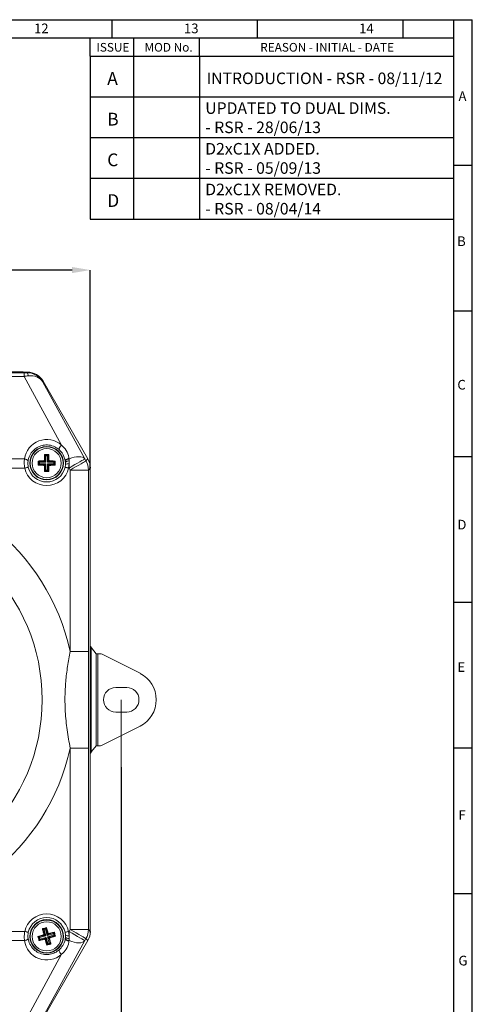
# Model space of a CAD drawing. Units: millimetres. Extents: x 5 to 589, y 5 to 415.
# Drawn here: x 465 to 589, y 145 to 415 of the extents above; entities that cross this region are included whole.
import ezdxf

# ---------------------------------------------------------------- set-up
doc = ezdxf.new("R2010")
doc.units = ezdxf.units.MM
doc.header["$PDSIZE"] = -1
doc.layers.add('BORDER', color=179, linetype='Continuous')
doc.layers.add('SLD-0_0', color=179, linetype='Continuous')
doc.styles.add('SLDTEXTSTYLE0', font='TXT', dxfattribs={"width": 0.75})
doc.styles.get("Standard").update_dxf_attribs({"font": 'arial.ttf'})
doc.dimstyles.new('SLDDIMSTYLE0', dxfattribs={"dimtxt": 6.5, "dimasz": 3.302, "dimexe": 0, "dimexo": 0.0625, "dimgap": 1.625, "dimtad": 1, "dimdec": 1, "dimrnd": 1e-09, "dimzin": 4, "dimdsep": 46, "dimtxsty": 'SLDTEXTSTYLE0', "dimsah": 1, "dimcen": 0.09, "dimadec": 0, "dimazin": 1, "dimtfac": 1, "dimtdec": 1, "dimtofl": 0, "dimtmove": 0, "dimatfit": 3, "dimfxl": 1, "dimfrac": 2, "dimtolj": 1, "dimtzin": 12, "dimarcsym": 0})

# ---------------------------------------------------------------- blocks, each defined once
blk = doc.blocks.new('_D')
at = {"layer": 'BORDER', "color": 0, "lineweight": -2}
for p, q in [((345.53, 211.94), (345.53, 86.42)), ((492.53, 209.66), (492.53, 86.42)), ((350.53, 86.42), (487.53, 86.42))]:
    blk.add_line(p, q, dxfattribs=at)
at = {"layer": 'BORDER', "color": 0}
for points in [[(350.53, 87.25), (350.53, 85.59), (345.53, 86.42)], [(487.53, 87.25), (487.53, 85.59), (492.53, 86.42)]]:
    blk.add_solid(points, dxfattribs=at)
at = {"layer": 'Defpoints', "color": 0}
for p in [(345.53, 212.01), (492.53, 209.73), (492.53, 86.42)]:
    blk.add_point(p, dxfattribs=at)
at = {"layer": 'BORDER', "color": 0, "insert": (418.57, 96.37), "char_height": 6.5, "attachment_point": 2}
blk.add_mtext('\\A1;147.0mm [5.79 in.]', dxfattribs=at)
blk = doc.blocks.new('_D_2')
at = {"layer": 'BORDER', "color": 0, "lineweight": -2}
for p, q in [((354.03, 291.9), (354.03, 346.23)), ((479.03, 346.23), (359.03, 346.23)), ((484.03, 291.91), (484.03, 346.23))]:
    blk.add_line(p, q, dxfattribs=at)
at = {"layer": 'BORDER', "color": 0}
for points in [[(359.03, 347.06), (359.03, 345.4), (354.03, 346.23)], [(479.03, 347.06), (479.03, 345.4), (484.03, 346.23)]]:
    blk.add_solid(points, dxfattribs=at)
at = {"layer": 'Defpoints', "color": 0}
for p in [(354.03, 346.23), (354.03, 291.83), (484.03, 291.85)]:
    blk.add_point(p, dxfattribs=at)
at = {"layer": 'BORDER', "color": 0, "insert": (419.24, 356.19), "char_height": 6.5, "attachment_point": 2}
blk.add_mtext('\\A1;130.0mm [5.12 in.]', dxfattribs=at)

msp = doc.modelspace()

# ---------------------------------------------------------------- linework, layer by layer
at = {"color": 7, "linetype": 'Continuous', "lineweight": 15}
for p, q in [((372.26, 318.03), (465.81, 318.03)), ((465.81, 317.03), (372.26, 317.03)), ((464.61, 318.23), (373.46, 318.23)), ((373.46, 318.03), (464.61, 318.03)), ((464.61, 318.03), (464.61, 318.23)), ((465.81, 317.03), (465.81, 318.03)), ((476.13, 298.12), (465.81, 317.03)), ((466.54, 318.03), (466.61, 318.1)), ((466.61, 318.1), (466.61, 318.21)), ((466.7, 318.19), (466.61, 318.21)), ((466.61, 318.1), (466.7, 318.19)), ((466.71, 318.19), (466.7, 318.19)), ((471.02, 315.69), (470.92, 315.59)), ((470.92, 315.59), (482.52, 294.35)), ((471.02, 315.69), (483.36, 294.34)), ((483.36, 294.35), (471.04, 315.69)), ((471.45, 295.52), (471.56, 295.41)), ((471.56, 293.91), (471.56, 295.41)), ((471.56, 295.41), (472.5, 295.41)), ((471.81, 295.16), (471.81, 293.41)), ((472.25, 295.16), (471.81, 295.16)), ((472.25, 293.41), (472.25, 295.16)), ((472.61, 295.52), (472.5, 295.41)), ((472.5, 295.41), (472.5, 293.91)), ((372.15, 294.35), (465.92, 294.35)), ((469.7, 293.77), (469.81, 293.66)), ((469.7, 292.61), (469.81, 292.72)), ((469.81, 293.66), (471.31, 293.66)), ((469.81, 292.72), (469.81, 293.66)), ((471.31, 292.72), (469.81, 292.72)), ((471.81, 293.41), (470.06, 293.41)), ((470.06, 293.41), (470.06, 292.97)), ((470.06, 292.97), (471.81, 292.97)), ((471.31, 293.66), (471.17, 293.8)), ((471.17, 292.58), (471.31, 292.72)), ((471.42, 294.05), (471.56, 293.91)), ((471.56, 292.47), (471.42, 292.33)), ((471.56, 290.97), (471.56, 292.47)), ((471.81, 292.97), (471.81, 291.22)), ((472.25, 293.41), (472.5, 293.91)), ((474, 293.41), (472.25, 293.41)), ((472.25, 291.22), (472.25, 292.97)), ((472.25, 292.97), (474, 292.97)), ((472.5, 293.91), (472.64, 294.05)), ((472.64, 292.33), (472.5, 292.47)), ((472.5, 292.47), (472.5, 290.97)), ((472.89, 293.8), (472.75, 293.66)), ((472.75, 293.66), (474.25, 293.66)), ((472.75, 292.72), (472.89, 292.58)), ((474.25, 292.72), (472.75, 292.72)), ((474, 292.97), (474, 293.41)), ((474.36, 293.77), (474.25, 293.66)), ((474.25, 293.66), (474.25, 292.72)), ((474.36, 292.61), (474.25, 292.72)), ((477.09, 292.07), (477.19, 292.84)), ((477.15, 293.74), (477.14, 293.83)), ((477.19, 293.37), (477.15, 293.74)), ((477.19, 292.84), (477.19, 293.37)), ((478.19, 293), (478.06, 291.85)), ((478.19, 294.35), (478.13, 294.46)), ((478.15, 294.35), (478.19, 293.79)), ((478.15, 294.35), (478.19, 294.35)), ((478.19, 294.35), (478.19, 293.79)), ((478.19, 293.79), (478.19, 293)), ((478.19, 293), (478.19, 291.85)), ((482.52, 294.35), (482.83, 293.8)), ((482.83, 293.8), (483.36, 294.34)), ((466, 291.85), (372.06, 291.85)), ((471.45, 290.86), (471.56, 290.97)), ((472.5, 290.97), (471.56, 290.97)), ((471.81, 291.22), (472.25, 291.22)), ((472.61, 290.86), (472.5, 290.97)), ((478.19, 291.85), (478.06, 291.85)), ((478.51, 291.3), (478.19, 291.85)), ((478.51, 241.48), (478.51, 291.3)), ((478.51, 291.3), (483.5, 291.3)), ((484.03, 291.83), (483.5, 291.3)), ((483.5, 291.3), (483.5, 241.48)), ((484.03, 243.07), (484.03, 291.85)), ((484.03, 291.83), (484.03, 164.55)), ((478.51, 241.48), (483.5, 241.48)), ((484.24, 242.66), (484.24, 213.72)), ((484.34, 242.44), (485.63, 240.83)), ((485.63, 215.55), (485.63, 240.83)), ((486.13, 240.82), (486.13, 215.56)), ((486.13, 240.82), (486.59, 240.82)), ((487.49, 240.61), (497.7, 235.45)), ((491.03, 231.56), (494.03, 231.56)), ((494.03, 224.82), (491.03, 224.82)), ((497.7, 220.93), (487.49, 215.77)), ((478.51, 214.9), (483.5, 214.9)), ((478.51, 165.08), (478.51, 214.9)), ((483.5, 214.9), (483.5, 165.08)), ((484.34, 213.94), (485.63, 215.55)), ((486.59, 215.56), (486.13, 215.56)), ((484.03, 164.53), (484.03, 213.31)), ((470.86, 165.29), (471, 165.21)), ((471, 165.21), (471.91, 165.46)), ((471.39, 163.76), (471, 165.21)), ((471.73, 165.15), (471.3, 165.03)), ((471.3, 165.03), (471.76, 163.35)), ((472.19, 163.46), (471.73, 165.15)), ((471.98, 165.59), (471.91, 165.46)), ((471.91, 165.46), (472.3, 164.01)), ((478.19, 164.53), (478.51, 165.08)), ((478.51, 165.08), (483.5, 165.08)), ((483.5, 165.08), (484.03, 164.55)), ((372.06, 164.53), (466, 164.53)), ((469.63, 163.14), (469.77, 163.06)), ((469.77, 163.06), (471.22, 163.46)), ((470.01, 162.16), (469.77, 163.06)), ((471.46, 162.55), (470.01, 162.16)), ((471.76, 163.35), (470.07, 162.89)), ((470.07, 162.89), (470.19, 162.46)), ((470.19, 162.46), (471.88, 162.92)), ((471.22, 163.46), (471.04, 163.55)), ((471.22, 163.86), (471.39, 163.76)), ((471.36, 162.38), (471.46, 162.55)), ((471.77, 162.37), (471.67, 162.2)), ((472.16, 160.92), (471.77, 162.37)), ((471.88, 162.92), (472.34, 161.23)), ((473.88, 163.92), (472.19, 163.46)), ((472.3, 164.01), (472.4, 164.18)), ((472.3, 163.04), (473.99, 163.49)), ((472.76, 161.35), (472.3, 163.04)), ((472.6, 163.83), (474.05, 164.23)), ((472.7, 164), (472.6, 163.83)), ((472.85, 162.52), (472.68, 162.62)), ((472.68, 162.62), (473.07, 161.17)), ((474.3, 163.32), (472.85, 162.93)), ((472.85, 162.93), (473.02, 162.83)), ((473.99, 163.49), (473.88, 163.92)), ((474.13, 164.36), (474.05, 164.23)), ((474.05, 164.23), (474.3, 163.32)), ((474.43, 163.24), (474.3, 163.32)), ((477.19, 163.55), (477.09, 164.31)), ((477.14, 162.55), (477.15, 162.64)), ((477.15, 162.64), (477.19, 163.01)), ((477.19, 163.01), (477.19, 163.55)), ((478.06, 164.53), (478.19, 164.53)), ((478.06, 164.53), (478.19, 163.39)), ((478.19, 162.59), (478.15, 162.03)), ((478.19, 164.53), (478.19, 163.39)), ((478.19, 163.39), (478.19, 162.59)), ((478.19, 162.59), (478.19, 162.03)), ((482.83, 162.58), (482.52, 162.03)), ((483.36, 162.05), (482.83, 162.58)), ((465.92, 162.03), (372.15, 162.03)), ((469.94, 162.02), (470.01, 162.16)), ((482.52, 162.03), (470.92, 140.79)), ((483.36, 162.05), (471.02, 140.69)), ((471.04, 140.69), (483.36, 162.03)), ((472.08, 160.79), (472.16, 160.92)), ((473.07, 161.17), (472.16, 160.92)), ((472.34, 161.23), (472.76, 161.35)), ((473.2, 161.09), (473.07, 161.17)), ((478.13, 161.92), (478.19, 162.03)), ((478.19, 162.03), (478.15, 162.03)), ((465.81, 139.35), (476.13, 158.26))]:
    msp.add_line(p, q, dxfattribs=at)
at = {"color": 7, "linetype": 'Continuous', "lineweight": 15, "flags": 128}
for points in [[(471.56, 295.41), (471.57, 295.4), (471.59, 295.39), (471.61, 295.36), (471.64, 295.33), (471.68, 295.29), (471.72, 295.25), (471.77, 295.21), (471.81, 295.16)], [(472.5, 295.41), (472.5, 295.4), (472.48, 295.39), (472.45, 295.36), (472.42, 295.33), (472.39, 295.29), (472.34, 295.25), (472.3, 295.21), (472.25, 295.16)], [(478.19, 294.35), (478.91, 294.61), (479.61, 294.8), (480.27, 294.92), (480.88, 294.96), (481.42, 294.92), (481.89, 294.8), (482.25, 294.61), (482.52, 294.35)], [(465.92, 294.35), (466.11, 294.32), (466.3, 294.27), (466.47, 294.21), (466.62, 294.13), (466.75, 294.04), (466.84, 293.94), (466.89, 293.84), (466.91, 293.74)], [(469.81, 293.66), (469.82, 293.65), (469.84, 293.64), (469.86, 293.61), (469.89, 293.58), (469.93, 293.54), (469.97, 293.5), (470.02, 293.46), (470.06, 293.41)], [(469.81, 292.72), (469.82, 292.73), (469.84, 292.75), (469.86, 292.77), (469.89, 292.8), (469.93, 292.84), (469.97, 292.88), (470.02, 292.92), (470.06, 292.97)], [(471.81, 293.41), (471.72, 293.46), (471.63, 293.5), (471.55, 293.54), (471.47, 293.58), (471.41, 293.61), (471.36, 293.64), (471.33, 293.65), (471.31, 293.66)], [(471.31, 292.72), (471.33, 292.73), (471.36, 292.75), (471.41, 292.77), (471.47, 292.8), (471.55, 292.84), (471.63, 292.88), (471.72, 292.92), (471.81, 292.97)], [(471.56, 293.91), (471.57, 293.89), (471.59, 293.86), (471.61, 293.81), (471.64, 293.75), (471.68, 293.68), (471.72, 293.59), (471.77, 293.5), (471.81, 293.41)], [(471.81, 292.97), (471.77, 292.88), (471.72, 292.79), (471.68, 292.71), (471.64, 292.63), (471.61, 292.57), (471.59, 292.52), (471.57, 292.49), (471.56, 292.47)], [(472.75, 293.66), (472.74, 293.65), (472.7, 293.64), (472.65, 293.61), (472.59, 293.58), (472.52, 293.54), (472.44, 293.5), (472.35, 293.46), (472.25, 293.41)], [(472.5, 292.47), (472.5, 292.49), (472.48, 292.52), (472.45, 292.57), (472.42, 292.63), (472.39, 292.71), (472.34, 292.79), (472.3, 292.88), (472.25, 292.97)], [(472.25, 292.97), (472.35, 292.92), (472.44, 292.88), (472.52, 292.84), (472.59, 292.8), (472.65, 292.77), (472.7, 292.75), (472.74, 292.73), (472.75, 292.72)], [(474, 293.41), (474.05, 293.46), (474.09, 293.5), (474.14, 293.54), (474.17, 293.58), (474.2, 293.61), (474.23, 293.64), (474.25, 293.65), (474.25, 293.66)], [(474, 292.97), (474.05, 292.92), (474.09, 292.88), (474.14, 292.84), (474.17, 292.8), (474.2, 292.77), (474.23, 292.75), (474.25, 292.73), (474.25, 292.72)], [(478.13, 294.46), (477.94, 294.43), (477.75, 294.38), (477.58, 294.31), (477.42, 294.23), (477.3, 294.14), (477.21, 294.04), (477.16, 293.94), (477.14, 293.83)], [(478.15, 294.35), (477.95, 294.32), (477.77, 294.27), (477.59, 294.21), (477.44, 294.13), (477.32, 294.04), (477.23, 293.94), (477.17, 293.84), (477.15, 293.74)], [(477.19, 293.37), (477.22, 293.44), (477.28, 293.52), (477.37, 293.59), (477.5, 293.65), (477.65, 293.7), (477.82, 293.75), (478, 293.78), (478.19, 293.79)], [(478.19, 291.85), (479.01, 292.32), (479.8, 292.78), (480.53, 293.2), (481.18, 293.58), (481.72, 293.89), (482.13, 294.13), (482.4, 294.28), (482.52, 294.35)], [(478.51, 291.3), (479.33, 291.78), (480.12, 292.23), (480.85, 292.66), (481.49, 293.03), (482.03, 293.34), (482.44, 293.58), (482.71, 293.74), (482.83, 293.8)], [(466.98, 292.07), (466.95, 292.06), (466.89, 292.05), (466.8, 292.03), (466.67, 292), (466.53, 291.97), (466.36, 291.93), (466.19, 291.89), (466, 291.85)], [(471.81, 291.22), (471.77, 291.17), (471.72, 291.13), (471.68, 291.09), (471.64, 291.05), (471.61, 291.02), (471.59, 291), (471.57, 290.98), (471.56, 290.97)], [(472.25, 291.22), (472.3, 291.17), (472.34, 291.13), (472.39, 291.09), (472.42, 291.05), (472.45, 291.02), (472.48, 291), (472.5, 290.98), (472.5, 290.97)], [(477.09, 292.07), (477.12, 292.06), (477.18, 292.05), (477.27, 292.03), (477.39, 292), (477.54, 291.97), (477.7, 291.93), (477.88, 291.89), (478.06, 291.85)], [(471.3, 165.03), (471.25, 165.07), (471.19, 165.1), (471.14, 165.13), (471.1, 165.15), (471.06, 165.18), (471.03, 165.19), (471.01, 165.2), (471, 165.21)], [(471.73, 165.15), (471.76, 165.21), (471.79, 165.26), (471.82, 165.31), (471.85, 165.36), (471.87, 165.4), (471.89, 165.43), (471.9, 165.45), (471.91, 165.46)], [(478.51, 165.08), (479.33, 164.6), (480.12, 164.15), (480.85, 163.72), (481.49, 163.35), (482.03, 163.04), (482.44, 162.8), (482.71, 162.65), (482.83, 162.58)], [(465.92, 162.03), (466.11, 162.06), (466.3, 162.11), (466.47, 162.17), (466.62, 162.25), (466.75, 162.34), (466.84, 162.44), (466.89, 162.54), (466.91, 162.64)], [(466.98, 164.31), (466.95, 164.32), (466.89, 164.33), (466.8, 164.35), (466.67, 164.38), (466.53, 164.41), (466.36, 164.45), (466.19, 164.49), (466, 164.53)], [(469.77, 163.06), (469.78, 163.06), (469.8, 163.05), (469.83, 163.03), (469.87, 163.01), (469.91, 162.98), (469.96, 162.95), (470.02, 162.92), (470.07, 162.89)], [(470.01, 162.16), (470.02, 162.17), (470.03, 162.19), (470.05, 162.22), (470.07, 162.25), (470.1, 162.3), (470.13, 162.35), (470.16, 162.4), (470.19, 162.46)], [(471.76, 163.35), (471.66, 163.37), (471.56, 163.39), (471.47, 163.4), (471.39, 163.42), (471.32, 163.43), (471.27, 163.44), (471.23, 163.45), (471.22, 163.46)], [(471.39, 163.76), (471.4, 163.75), (471.43, 163.72), (471.46, 163.68), (471.51, 163.63), (471.57, 163.57), (471.63, 163.5), (471.69, 163.42), (471.76, 163.35)], [(471.46, 162.55), (471.48, 162.56), (471.5, 162.59), (471.54, 162.62), (471.6, 162.67), (471.66, 162.72), (471.73, 162.78), (471.8, 162.85), (471.88, 162.92)], [(471.88, 162.92), (471.86, 162.82), (471.84, 162.72), (471.82, 162.63), (471.8, 162.55), (471.79, 162.48), (471.78, 162.43), (471.77, 162.39), (471.77, 162.37)], [(472.19, 163.46), (472.21, 163.56), (472.23, 163.66), (472.25, 163.75), (472.26, 163.83), (472.28, 163.9), (472.29, 163.95), (472.29, 163.99), (472.3, 164.01)], [(472.6, 163.83), (472.59, 163.82), (472.56, 163.8), (472.52, 163.76), (472.47, 163.71), (472.41, 163.66), (472.34, 163.6), (472.27, 163.53), (472.19, 163.46)], [(472.68, 162.62), (472.66, 162.63), (472.64, 162.66), (472.6, 162.7), (472.56, 162.75), (472.5, 162.81), (472.44, 162.88), (472.37, 162.96), (472.3, 163.04)], [(472.3, 163.04), (472.41, 163.01), (472.5, 163), (472.59, 162.98), (472.67, 162.96), (472.74, 162.95), (472.8, 162.94), (472.83, 162.93), (472.85, 162.93)], [(473.88, 163.92), (473.91, 163.98), (473.94, 164.03), (473.97, 164.08), (474, 164.13), (474.02, 164.17), (474.04, 164.2), (474.05, 164.22), (474.05, 164.23)], [(473.99, 163.49), (474.05, 163.46), (474.1, 163.43), (474.16, 163.4), (474.2, 163.37), (474.24, 163.35), (474.27, 163.34), (474.29, 163.32), (474.3, 163.32)], [(477.09, 164.31), (477.12, 164.32), (477.18, 164.33), (477.27, 164.35), (477.39, 164.38), (477.54, 164.41), (477.7, 164.45), (477.88, 164.49), (478.06, 164.53)], [(478.13, 161.92), (477.94, 161.95), (477.75, 162.01), (477.58, 162.07), (477.42, 162.15), (477.3, 162.25), (477.21, 162.34), (477.16, 162.45), (477.14, 162.55)], [(478.15, 162.03), (477.95, 162.06), (477.77, 162.11), (477.59, 162.17), (477.44, 162.25), (477.32, 162.34), (477.23, 162.44), (477.17, 162.54), (477.15, 162.64)], [(477.19, 163.01), (477.22, 162.94), (477.28, 162.86), (477.37, 162.79), (477.5, 162.73), (477.65, 162.68), (477.82, 162.64), (478, 162.61), (478.19, 162.59)], [(478.19, 164.53), (479.01, 164.06), (479.8, 163.6), (480.53, 163.18), (481.18, 162.8), (481.72, 162.49), (482.13, 162.26), (482.4, 162.1), (482.52, 162.03)], [(472.16, 160.92), (472.17, 160.94), (472.18, 160.96), (472.2, 160.99), (472.22, 161.02), (472.24, 161.07), (472.27, 161.12), (472.3, 161.17), (472.34, 161.23)], [(473.07, 161.17), (473.06, 161.18), (473.04, 161.19), (473.01, 161.21), (472.97, 161.23), (472.92, 161.25), (472.87, 161.28), (472.82, 161.31), (472.76, 161.35)], [(478.19, 162.03), (478.91, 161.77), (479.61, 161.58), (480.27, 161.46), (480.88, 161.42), (481.42, 161.46), (481.89, 161.58), (482.25, 161.77), (482.52, 162.03)]]:
    msp.add_lwpolyline(points, dxfattribs=at)
at = {"color": 7, "linetype": 'Continuous', "lineweight": 15}
for centre, radius in [((472.03, 293.19), 4.6), ((472.03, 293.19), 4.5), ((472.03, 293.19), 4), ((419.03, 228.19), 51.76), ((472.03, 163.19), 4.6), ((472.03, 163.19), 4.5), ((472.03, 163.19), 4)]:
    msp.add_circle(centre, radius, dxfattribs=at)
for centre, radius, start, end in [((465.08, 256.23), 62, 88.5935, 90.4407), ((465.89, 317.2), 1.06, 359.003, 52.2806), ((476.85, 296.92), 1.4, 120.9903, 181.3699), ((471.31, 293.91), 0.251, 270.5085, 359.4915), ((471.31, 292.47), 0.251, 0.5092, 89.4908), ((472.75, 293.91), 0.251, 180.5076, 269.4915), ((472.75, 292.47), 0.251, 90.5092, 179.4916), ((477.9, 291.63), 1.4, 77.9471, 120.3465), ((478.5, 291.3), 5, 0.0743, 30.056), ((472.03, 293.19), 6.18, 192.5248, 347.4752), ((472.03, 293.19), 5.18, 192.5248, 347.4752), ((419.03, 228.19), 60.94, 12.5998, 167.4002), ((494.03, 228.19), 8.13, 296.8057, 63.1943), ((491.03, 228.19), 3.37, 90, 270), ((494.03, 228.19), 3.37, 270, 90), ((419.03, 228.19), 60.94, 192.5998, 347.4002), ((472.03, 163.19), 6.18, 12.5248, 167.4752), ((472.03, 163.19), 5.18, 12.5248, 167.4752), ((478.5, 165.08), 5, 329.944, 359.9257), ((471.15, 163.7), 0.251, 285.6945, 14.6784), ((471.53, 162.31), 0.251, 15.6944, 104.6785), ((472.54, 164.08), 0.251, 195.6955, 284.6773), ((472.92, 162.68), 0.251, 105.6942, 194.6786), ((477.9, 164.75), 1.4, 239.6535, 282.0529), ((476.85, 159.46), 1.4, 178.6301, 239.0097)]:
    msp.add_arc(centre, radius, start, end, dxfattribs=at)
for centre, major_axis, ratio, start_param, end_param in [((464.92, 318.15), (3.43, -0.03), 0.034724, 4.973711, 5.203134), ((464.92, 316.16), (5.2, 0.9), 0.137767, 1.146444, 1.375867), ((466.59, 313.09), (4.97, -0.79), 0.981851, 0.691359, 1.737339), ((466.69, 313.19), (-3.54, -3.54), 0.998783, 2.880402, 3.926382), ((466.71, 313.19), (2.5, 4.33), 0.999543, 5.759784, 6.806586), ((466.59, 313.09), (4.49, 2.2), 0.774873, 0.087027, 1.133006), ((472.03, 293.5), (0, 6.18), 0.999542, 5.556749, 7.716373), ((472.03, 293.5), (0, 6.18), 0.999542, 4.849997, 4.867866), ((479.03, 291.85), (4.83, 1.29), 0.999633, 6.021478, 6.544893), ((479.03, 291.83), (3.54, 3.54), 0.998783, 5.498396, 6.021995), ((484.53, 243.07), (0.416, 0.277), 0.999505, 2.553877, 3.50373), ((484.34, 242.94), (-0.076, 0.545), 0.287565, 2.07097, 2.691457), ((486.13, 240.83), (0.5, 0), 0.017455, 3.155555, 4.712389), ((486.59, 238.82), (-0.46, -1.95), 0.999638, 2.907751, 3.375435), ((484.53, 213.31), (-0.416, 0.277), 0.999505, 5.921048, 6.870901), ((484.34, 213.44), (0.076, 0.545), 0.287565, 0.450136, 1.070623), ((486.13, 215.55), (0.5, 0), 0.017455, 1.570796, 3.12763), ((486.59, 217.56), (-0.46, 1.95), 0.999638, 2.907751, 3.375435), ((479.03, 164.55), (-3.54, 3.54), 0.998783, 3.402783, 3.926382), ((479.03, 164.53), (4.83, -1.29), 0.999633, 6.021478, 6.544893), ((472.03, 162.88), (0, 6.18), 0.999542, 1.708405, 3.868029), ((472.03, 162.88), (0, 6.18), 0.999542, 4.556912, 4.574781)]:
    msp.add_ellipse(centre, major_axis=major_axis, ratio=ratio, start_param=start_param, end_param=end_param, dxfattribs=at)
for points, knots in [([(464.61, 318.03), (464.72, 318.03), (464.94, 318.03), (465.26, 318.04), (465.57, 318.04), (465.85, 318.05), (466.09, 318.06), (466.3, 318.07), (466.46, 318.08), (466.57, 318.09), (466.6, 318.1), (466.61, 318.1)], [0, 0, 0, 0, 0.108186, 0.216369, 0.32455, 0.432733, 0.540915, 0.649096, 0.757278, 0.876521, 1, 1, 1, 1]), ([(475.45, 296.89), (475.07, 297.17), (474.26, 297.79), (472.69, 298.22), (471.1, 298.17), (469.7, 297.7), (468.47, 296.86), (467.47, 295.62), (467.04, 294.51), (466.93, 293.84), (466.91, 293.74)], [0, 0, 0, 0, 0.128816, 0.274574, 0.401309, 0.521023, 0.648786, 0.795608, 0.96903, 1, 1, 1, 1]), ([(476.13, 298.12), (476.6, 297.67), (477.62, 296.7), (478.05, 295.33), (478.12, 294.55), (478.13, 294.46)], [0, 0, 0, 0, 0.432721, 0.934643, 1, 1, 1, 1]), ([(471.45, 295.52), (471.45, 295.35), (471.44, 294.86), (471.43, 294.37), (471.42, 294.05)], [0, 0, 0, 0, 0.350917, 1, 1, 1, 1]), ([(472.61, 295.52), (472.26, 295.52), (471.88, 295.52), (471.49, 295.52), (471.45, 295.52)], [0, 0, 0, 0, 0.900899, 1, 1, 1, 1]), ([(472.64, 294.05), (472.64, 294.14), (472.63, 294.64), (472.62, 295.13), (472.61, 295.52)], [0, 0, 0, 0, 0.1896102, 1, 1, 1, 1]), ([(477.14, 293.83), (476.98, 294.47), (476.69, 295.59), (475.83, 296.5), (475.45, 296.89)], [0, 0, 0, 0, 0.571657, 1, 1, 1, 1]), ([(466, 291.85), (465.94, 292.33), (465.82, 293.2), (465.89, 293.99), (465.92, 294.35)], [0, 0, 0, 0, 0.541996, 1, 1, 1, 1]), ([(466.91, 293.74), (466.89, 293.5), (466.83, 292.99), (466.93, 292.39), (466.98, 292.07)], [0, 0, 0, 0, 0.464234, 1, 1, 1, 1]), ([(471.17, 293.8), (471.08, 293.8), (470.59, 293.79), (470.1, 293.78), (469.7, 293.77)], [0, 0, 0, 0, 0.18961, 1, 1, 1, 1]), ([(469.7, 293.77), (469.7, 293.42), (469.7, 293.03), (469.7, 292.65), (469.7, 292.61)], [0, 0, 0, 0, 0.900896, 1, 1, 1, 1]), ([(469.7, 292.61), (469.87, 292.61), (470.36, 292.59), (470.85, 292.59), (471.17, 292.58)], [0, 0, 0, 0, 0.350916, 1, 1, 1, 1]), ([(471.17, 293.8), (471.2, 293.8), (471.26, 293.81), (471.33, 293.85), (471.39, 293.92), (471.42, 293.99), (471.42, 294.03), (471.42, 294.05)], [0, 0, 0, 0, 0.215231, 0.43053, 0.64434, 0.857367, 1, 1, 1, 1]), ([(471.42, 292.33), (471.42, 292.36), (471.41, 292.41), (471.37, 292.49), (471.31, 292.54), (471.24, 292.58), (471.19, 292.58), (471.17, 292.58)], [0, 0, 0, 0, 0.215231, 0.430532, 0.644338, 0.857375, 1, 1, 1, 1]), ([(471.42, 292.33), (471.42, 292.24), (471.43, 291.74), (471.44, 291.26), (471.45, 290.86)], [0, 0, 0, 0, 0.189609, 1, 1, 1, 1]), ([(472.61, 290.86), (472.62, 291.03), (472.63, 291.52), (472.64, 292.01), (472.64, 292.33)], [0, 0, 0, 0, 0.350915, 1, 1, 1, 1]), ([(472.64, 294.05), (472.65, 294.02), (472.65, 293.97), (472.7, 293.89), (472.76, 293.84), (472.83, 293.81), (472.87, 293.8), (472.89, 293.8)], [0, 0, 0, 0, 0.215226, 0.4305223, 0.6443361, 0.8573692, 1, 1, 1, 1]), ([(472.89, 292.58), (472.86, 292.58), (472.81, 292.57), (472.74, 292.53), (472.68, 292.46), (472.65, 292.4), (472.64, 292.35), (472.64, 292.33)], [0, 0, 0, 0, 0.215235, 0.430534, 0.644343, 0.857387, 1, 1, 1, 1]), ([(474.36, 293.77), (474.19, 293.77), (473.71, 293.79), (473.21, 293.79), (472.89, 293.8)], [0, 0, 0, 0, 0.350917, 1, 1, 1, 1]), ([(472.89, 292.58), (472.99, 292.58), (473.48, 292.59), (473.97, 292.6), (474.36, 292.61)], [0, 0, 0, 0, 0.189608, 1, 1, 1, 1]), ([(474.36, 292.61), (474.36, 292.96), (474.37, 293.35), (474.36, 293.73), (474.36, 293.77)], [0, 0, 0, 0, 0.900902, 1, 1, 1, 1]), ([(471.45, 290.86), (471.8, 290.86), (472.19, 290.86), (472.58, 290.86), (472.61, 290.86)], [0, 0, 0, 0, 0.900902, 1, 1, 1, 1]), ([(478.51, 214.9), (478.2, 216.56), (477.57, 219.9), (477.11, 224.64), (477.01, 229.09), (477.23, 233.23), (477.72, 237.36), (478.25, 240.11), (478.51, 241.48)], [0, 0, 0, 0, 0.18943, 0.379876, 0.533374, 0.686892, 0.843454, 1, 1, 1, 1]), ([(483.5, 241.48), (483.51, 238.72), (483.51, 233.19), (483.51, 224.33), (483.51, 218.23), (483.5, 214.9)], [0, 0, 0, 0, 0.311958, 0.62386, 1, 1, 1, 1]), ([(471.98, 165.59), (471.65, 165.5), (471.27, 165.4), (470.9, 165.3), (470.86, 165.29)], [0, 0, 0, 0, 0.9009, 1, 1, 1, 1]), ([(470.86, 165.29), (470.9, 165.12), (471.02, 164.65), (471.14, 164.17), (471.22, 163.86)], [0, 0, 0, 0, 0.350913, 1, 1, 1, 1]), ([(472.4, 164.18), (472.37, 164.27), (472.23, 164.74), (472.1, 165.21), (471.98, 165.59)], [0, 0, 0, 0, 0.189612, 1, 1, 1, 1]), ([(465.92, 162.03), (465.89, 162.46), (465.83, 163.26), (465.95, 164.13), (466, 164.53)], [0, 0, 0, 0, 0.543894, 1, 1, 1, 1]), ([(466.98, 164.31), (466.93, 164.05), (466.83, 163.45), (466.88, 162.93), (466.91, 162.64)], [0, 0, 0, 0, 0.4506086, 1, 1, 1, 1]), ([(466.91, 162.64), (467.04, 162.09), (467.31, 161), (468.35, 159.62), (469.76, 158.63), (471.37, 158.15), (472.96, 158.22), (474.37, 158.67), (475.09, 159.22), (475.45, 159.49)], [0, 0, 0, 0, 0.168902, 0.33826, 0.483268, 0.629071, 0.755846, 0.875597, 1, 1, 1, 1]), ([(471.04, 163.55), (470.95, 163.53), (470.48, 163.39), (470.01, 163.25), (469.63, 163.14)], [0, 0, 0, 0, 0.18961, 1, 1, 1, 1]), ([(469.63, 163.14), (469.72, 162.8), (469.82, 162.43), (469.93, 162.06), (469.94, 162.02)], [0, 0, 0, 0, 0.900903, 1, 1, 1, 1]), ([(469.94, 162.02), (470.1, 162.06), (470.57, 162.18), (471.05, 162.3), (471.36, 162.38)], [0, 0, 0, 0, 0.350915, 1, 1, 1, 1]), ([(471.04, 163.55), (471.07, 163.56), (471.12, 163.59), (471.18, 163.65), (471.22, 163.72), (471.23, 163.8), (471.22, 163.84), (471.22, 163.86)], [0, 0, 0, 0, 0.215243, 0.430531, 0.644344, 0.857381, 1, 1, 1, 1]), ([(471.67, 162.2), (471.66, 162.23), (471.64, 162.28), (471.58, 162.34), (471.5, 162.38), (471.43, 162.39), (471.38, 162.38), (471.36, 162.38)], [0, 0, 0, 0, 0.2152381, 0.4305385, 0.6443467, 0.8573827, 1, 1, 1, 1]), ([(472.4, 164.18), (472.41, 164.15), (472.43, 164.1), (472.49, 164.04), (472.56, 164), (472.64, 163.99), (472.68, 164), (472.7, 164)], [0, 0, 0, 0, 0.215233, 0.43052, 0.644336, 0.857371, 1, 1, 1, 1]), ([(474.13, 164.36), (473.96, 164.32), (473.49, 164.2), (473.01, 164.08), (472.7, 164)], [0, 0, 0, 0, 0.3509168, 1, 1, 1, 1]), ([(473.02, 162.83), (473, 162.82), (472.94, 162.8), (472.88, 162.73), (472.85, 162.66), (472.84, 162.58), (472.84, 162.54), (472.85, 162.52)], [0, 0, 0, 0, 0.215232, 0.430538, 0.644348, 0.857383, 1, 1, 1, 1]), ([(473.2, 161.09), (473.16, 161.26), (473.05, 161.73), (472.93, 162.21), (472.85, 162.52)], [0, 0, 0, 0, 0.350917, 1, 1, 1, 1]), ([(473.02, 162.83), (473.11, 162.85), (473.59, 162.99), (474.06, 163.13), (474.43, 163.24)], [0, 0, 0, 0, 0.189608, 1, 1, 1, 1]), ([(474.43, 163.24), (474.34, 163.58), (474.24, 163.95), (474.14, 164.32), (474.13, 164.36)], [0, 0, 0, 0, 0.900897, 1, 1, 1, 1]), ([(475.45, 159.49), (475.82, 159.88), (476.6, 160.71), (477.01, 161.81), (477.12, 162.46), (477.14, 162.55)], [0, 0, 0, 0, 0.422629, 0.918892, 1, 1, 1, 1]), ([(471.67, 162.2), (471.7, 162.11), (471.83, 161.64), (471.97, 161.17), (472.08, 160.79)], [0, 0, 0, 0, 0.189608, 1, 1, 1, 1]), ([(472.08, 160.79), (472.42, 160.88), (472.79, 160.98), (473.17, 161.08), (473.2, 161.09)], [0, 0, 0, 0, 0.900903, 1, 1, 1, 1]), ([(478.13, 161.92), (478.12, 161.81), (478.05, 161.03), (477.6, 159.66), (476.6, 158.7), (476.13, 158.26)], [0, 0, 0, 0, 0.081406, 0.572654, 1, 1, 1, 1])]:
    msp.add_open_spline(points, degree=3, knots=knots, dxfattribs=at)
at = {"layer": 'BORDER', "color": 7}
for p, q in [((5, 415), (589, 415)), ((490, 410), (490, 415)), ((530, 410), (530, 415)), ((570, 410), (570, 415)), ((584, 10), (584, 415)), ((589.04, 10), (589, 415)), ((10, 409.88), (584, 410)), ((484, 404.95), (484, 409.95)), ((496, 404.95), (496, 409.95)), ((514, 404.95), (514, 409.95)), ((484, 404.95), (584, 404.95)), ((584, 375), (589, 375)), ((584, 335), (589, 335)), ((584, 295), (589, 295)), ((584, 255), (589, 255)), ((584, 215), (589, 215)), ((584, 175), (589, 175))]:
    msp.add_line(p, q, dxfattribs=at)
at = {"layer": 'BORDER', "color": 7, "lineweight": 15}
msp.add_line((492.53, 228.19), (492.53, 209.73), dxfattribs=at)
at = {"layer": 'SLD-0_0', "color": 7}
for p, q in [((484, 404.95), (484, 393.78)), ((496, 393.78), (496, 404.95)), ((514, 404.95), (514, 393.78)), ((484, 393.78), (584, 393.78)), ((484, 393.78), (484, 382.6)), ((496, 382.6), (496, 393.78)), ((514, 393.78), (514, 382.6)), ((484, 382.6), (584, 382.6)), ((484, 382.6), (484, 371.43)), ((496, 371.43), (496, 382.6)), ((514, 382.6), (514, 371.43)), ((484, 371.43), (584, 371.43)), ((484, 371.43), (484, 360.25)), ((496, 360.25), (496, 371.43)), ((514, 371.43), (514, 360.25)), ((484, 360.25), (584, 360.25))]:
    msp.add_line(p, q, dxfattribs=at)

# ---------------------------------------------------------------- texts
at = {"layer": 'BORDER', "color": 7}
for s, insert, char_height, attachment_point in [('12', (468.55, 413.94), 2.646, 1), ('13', (509.77, 413.94), 2.646, 1), ('14', (557.93, 413.94), 2.646, 1), ('ISSUE', (490.23, 408.61), 2.381, 2), ('MOD No.', (505.54, 408.61), 2.381, 2), ('REASON - INITIAL - DATE', (549.12, 408.61), 2.3813, 2), ('A', (488.68, 400.6), 3.5, 1), ('INTRODUCTION - RSR - 08/11/12', (515.99, 400.48), 3.175, 1), ('A', (585.24, 395.29), 2.65, 1), ('UPDATED TO DUAL DIMS.\\P - RSR - 28/06/13', (515.62, 392.31), 3.175, 1), ('B', (488.68, 389.43), 3.5, 1), ('D2xC1X ADDED.\\P - RSR - 05/09/13', (515.62, 381.13), 3.175, 1), ('C', (488.68, 378.25), 3.5, 1), ('D2xC1X REMOVED.\\P - RSR - 08/04/14', (515.62, 369.96), 3.175, 1), ('D', (488.68, 367.07), 3.5, 1), ('B', (584.85, 355.48), 2.65, 1), ('C', (584.93, 316.05), 2.65, 1), ('D', (584.93, 277.62), 2.65, 1), ('E', (584.93, 238.5), 2.65, 1), ('F', (585.22, 197.86), 2.65, 1), ('G', (585.22, 157.86), 2.65, 1)]:
    msp.add_mtext(s, dxfattribs=dict(at, insert=insert, char_height=char_height, attachment_point=attachment_point))

# ---------------------------------------------------------------- dimensions: what is measured, and where the dimension line sits
for base, p1, p2, picture, middle in [((354.03, 346.23), (484.03, 291.85), (354.03, 291.83), '_D_2', (419.24, 346.23)), ((492.53, 86.42), (345.53, 212.01), (492.53, 209.73), '_D', (418.57, 86.42))]:
    dim = msp.add_linear_dim(base=base, p1=p1, p2=p2, dimstyle='SLDDIMSTYLE0', override={"dimasz": 5, "dimzin": 0, "dimpost": 'mm', "dimtxsty": 'Standard'}, dxfattribs=at)
    dim.commit()
    dim.dimension.update_dxf_attribs({"geometry": picture, "text_midpoint": middle, "dimtype": 160})

doc.saveas('drawing.dxf')
